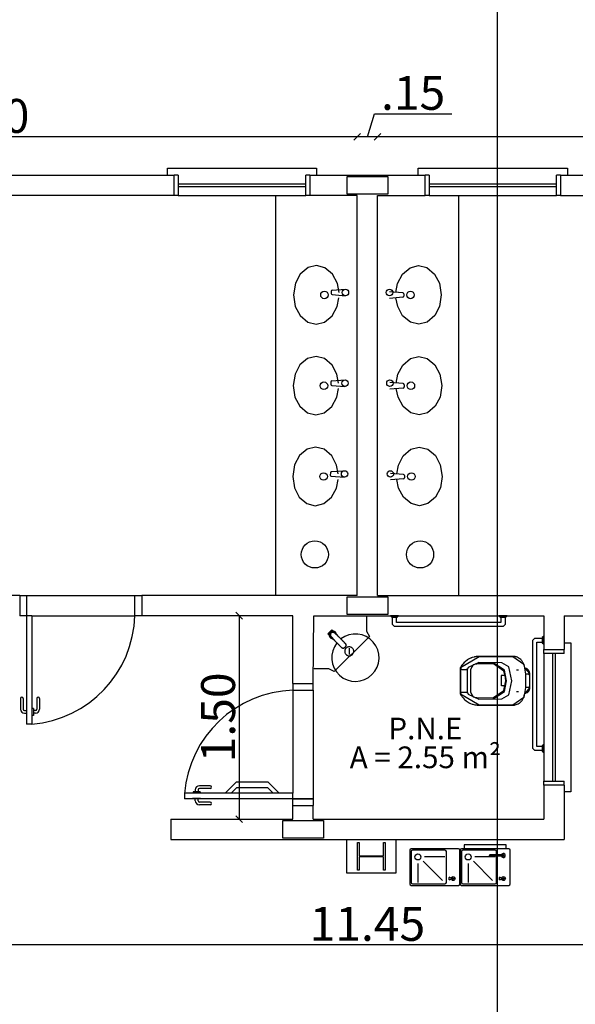
# Model space of a CAD drawing. Units: millimetres. Extents: x 2341 to 2617, y 1228 to 1411.
# Drawn here: x 2411 to 2415, y 1323 to 1330 of the extents above; entities that cross this region are included whole.
import ezdxf

# ---------------------------------------------------------------- set-up
doc = ezdxf.new("R2010")
doc.units = ezdxf.units.MM
doc.linetypes.add('HIDDEN', pattern=[9.525, 6.35, -3.175])
doc.layers.add('Arquitetura', color=252, linetype='Continuous', lineweight=5)
for name, color, linetype in [('cam_CORTE', 3, 'Continuous'), ('cam_COTA', 6, 'Continuous'), ('cam_EXTRAFINO', 251, 'Continuous'), ('cam_LAYOUT', 251, 'Continuous'), ('cam_PENA_1', 1, 'Continuous'), ('cam_PENA_3', 3, 'Continuous'), ('cam_PENA_6', 6, 'Continuous'), ('cam_PROJEÇÃO', 9, 'HIDDEN'), ('cam_TEXTO_01', 6, 'Continuous')]:
    doc.layers.add(name, color=color, linetype=linetype)
doc.styles.add('ARIAL', font='arial.ttf')
doc.styles.add('Romans-00', font='romans.shx')
doc.dimstyles.new('COTA 1 150', dxfattribs={"dimscale": 0, "dimtxt": 0.25, "dimasz": 0.05, "dimexe": 0, "dimexo": 0.1, "dimgap": 0.03, "dimtad": 1, "dimzin": 4, "dimdsep": 46, "dimtxsty": 'Romans-00', "dimblk1": 'OBLIQUE', "dimblk2": 'OBLIQUE', "dimsah": 1, "dimcen": 2.5, "dimse1": 1, "dimse2": 1, "dimadec": 0, "dimazin": 0, "dimtfac": 1, "dimtmove": 0, "dimatfit": 3, "dimldrblk": 'OBLIQUE', "dimfxl": 0.1, "dimtolj": 1, "dimtzin": 0, "dimarcsym": 0})

# ---------------------------------------------------------------- blocks, each defined once
blk = doc.blocks.new('_OBLIQUE')
at = {"color": 0, "linetype": 'ByBlock'}
blk.add_line((-0.5, -0.5), (0.5, 0.5), dxfattribs=at)
blk = doc.blocks.new('*D75')
at = {"layer": 'cam_COTA', "color": 0, "lineweight": -2, "transparency": 16777216}
blk.add_line((2418.75, 1329.1902), (2413.25, 1329.1902), dxfattribs=at)
at = {"layer": 'Defpoints', "color": 0, "transparency": 16777216}
for p in [(2413.25, 1329.1902), (2413.25, 1328.7585), (2418.75, 1328.7585)]:
    blk.add_point(p, dxfattribs=at)
at = {"layer": 'cam_COTA', "color": 0, "lineweight": -2, "transparency": 16777216, "xscale": 0.05, "yscale": 0.05, "zscale": 0.05, "rotation": 180}
blk.add_blockref('_OBLIQUE', (2413.25, 1329.1902), dxfattribs=at)
at = {"layer": 'cam_COTA', "color": 0, "lineweight": -2, "transparency": 16777216, "xscale": 0.05, "yscale": 0.05, "zscale": 0.05}
blk.add_blockref('_OBLIQUE', (2418.75, 1329.1902), dxfattribs=at)
at = {"layer": 'cam_COTA', "color": 0, "transparency": 16777216, "insert": (2416, 1329.3452), "char_height": 0.25, "attachment_point": 5, "style": 'Romans-00'}
blk.add_mtext('\\A1;5.50', dxfattribs=at)
blk = doc.blocks.new('*D76')
at = {"layer": 'cam_COTA', "color": 0, "lineweight": -2, "transparency": 16777216}
for p, q in [((2413.175, 1329.1902), (2413.226, 1329.3602)), ((2413.226, 1329.3602), (2413.7979, 1329.3602)), ((2413.25, 1329.1902), (2413.1, 1329.1902))]:
    blk.add_line(p, q, dxfattribs=at)
at = {"layer": 'Defpoints', "color": 0, "transparency": 16777216}
for p in [(2413.1, 1329.1902), (2413.1, 1328.7585), (2413.25, 1328.7585)]:
    blk.add_point(p, dxfattribs=at)
at = {"layer": 'cam_COTA', "color": 0, "lineweight": -2, "transparency": 16777216, "xscale": 0.05, "yscale": 0.05, "zscale": 0.05, "rotation": 180}
blk.add_blockref('_OBLIQUE', (2413.1, 1329.1902), dxfattribs=at)
at = {"layer": 'cam_COTA', "color": 0, "lineweight": -2, "transparency": 16777216, "xscale": 0.05, "yscale": 0.05, "zscale": 0.05}
blk.add_blockref('_OBLIQUE', (2413.25, 1329.1902), dxfattribs=at)
at = {"layer": 'cam_COTA', "color": 0, "transparency": 16777216, "insert": (2413.5119, 1329.5152), "char_height": 0.25, "attachment_point": 5, "style": 'Romans-00'}
blk.add_mtext('\\A1;.15', dxfattribs=at)
blk = doc.blocks.new('*D77')
at = {"layer": 'cam_COTA', "color": 0, "lineweight": -2, "transparency": 16777216}
blk.add_line((2413.1, 1329.1902), (2407.6005, 1329.1902), dxfattribs=at)
at = {"layer": 'Defpoints', "color": 0, "transparency": 16777216}
for p in [(2407.6005, 1329.1902), (2407.6005, 1328.7585), (2413.1, 1328.7585)]:
    blk.add_point(p, dxfattribs=at)
at = {"layer": 'cam_COTA', "color": 0, "lineweight": -2, "transparency": 16777216, "xscale": 0.05, "yscale": 0.05, "zscale": 0.05, "rotation": 180}
blk.add_blockref('_OBLIQUE', (2407.6005, 1329.1902), dxfattribs=at)
at = {"layer": 'cam_COTA', "color": 0, "lineweight": -2, "transparency": 16777216, "xscale": 0.05, "yscale": 0.05, "zscale": 0.05}
blk.add_blockref('_OBLIQUE', (2413.1, 1329.1902), dxfattribs=at)
at = {"layer": 'cam_COTA', "color": 0, "transparency": 16777216, "insert": (2410.3502, 1329.3452), "char_height": 0.25, "attachment_point": 5, "style": 'Romans-00'}
blk.add_mtext('\\A1;5.50', dxfattribs=at)
blk = doc.blocks.new('*D80')
at = {"layer": 'cam_COTA', "color": 0, "lineweight": -2, "transparency": 16777216}
blk.add_line((2412.2284, 1325.6585), (2412.2284, 1324.1585), dxfattribs=at)
at = {"layer": 'Defpoints', "color": 0, "transparency": 16777216}
for p in [(2412.625, 1325.6585), (2412.2284, 1324.1585), (2412.625, 1324.1585)]:
    blk.add_point(p, dxfattribs=at)
at = {"layer": 'cam_COTA', "color": 0, "lineweight": -2, "transparency": 16777216, "xscale": 0.05, "yscale": 0.05, "zscale": 0.05}
for p, rotation in [((2412.2284, 1325.6585), 90), ((2412.2284, 1324.1585), 270)]:
    blk.add_blockref('_OBLIQUE', p, dxfattribs=dict(at, rotation=rotation))
at = {"layer": 'cam_COTA', "color": 0, "transparency": 16777216, "insert": (2412.0734, 1324.9085), "char_height": 0.25, "attachment_point": 5, "rotation": 90, "style": 'Romans-00'}
blk.add_mtext('\\A1;1.50', dxfattribs=at)
blk = doc.blocks.new('*D81')
at = {"layer": 'cam_COTA', "color": 0, "lineweight": -2, "transparency": 16777216}
blk.add_line((2418.8996, 1323.2278), (2407.4501, 1323.233), dxfattribs=at)
at = {"layer": 'Defpoints', "color": 0, "transparency": 16777216}
for p in [(2407.4505, 1324.0138), (2418.9, 1324.0085), (2407.4501, 1323.233)]:
    blk.add_point(p, dxfattribs=at)
at = {"layer": 'cam_COTA', "color": 0, "lineweight": -2, "transparency": 16777216, "xscale": 0.05, "yscale": 0.05, "zscale": 0.05}
for p, rotation in [((2407.4501, 1323.233), 179.9738450656287), ((2418.8996, 1323.2278), 359.9738450656287)]:
    blk.add_blockref('_OBLIQUE', p, dxfattribs=dict(at, rotation=rotation))
at = {"layer": 'cam_COTA', "color": 0, "transparency": 16777216, "insert": (2413.1749, 1323.3854), "char_height": 0.25, "attachment_point": 5, "rotation": 359.97385, "style": 'Romans-00'}
blk.add_mtext('\\A1;11.45', dxfattribs=at)

msp = doc.modelspace()

# ---------------------------------------------------------------- linework, layer by layer
at = {"layer": 'Arquitetura'}
msp.add_lwpolyline([(2412.7785, 1325.655), (2412.7815, 1325.6585)], dxfattribs=at)
at = {"layer": 'cam_CORTE'}
msp.add_line((2414.1337, 1287.2891), (2414.1337, 1344.8305), dxfattribs=at)
at = {"layer": 'cam_EXTRAFINO'}
for p, q in [((2410.66, 1325.8085), (2411.46, 1325.8085)), ((2410.7, 1325.6585), (2411.46, 1325.6585)), ((2412.625, 1325.1085), (2412.625, 1324.3485)), ((2412.775, 1325.1085), (2412.775, 1324.3085))]:
    msp.add_line(p, q, dxfattribs=at)
at = {"layer": 'cam_LAYOUT'}
for p, q in [((2412.5, 1325.8085), (2412.5, 1328.7585)), ((2413.85, 1325.8085), (2413.85, 1328.7585)), ((2412.9075, 1328.052), (2412.9075, 1328.035)), ((2412.9145, 1328.027), (2413.0125, 1328.019)), ((2412.915, 1328.06), (2413.0125, 1328.067)), ((2413.4355, 1328.04), (2413.338, 1328.047)), ((2413.443, 1328.032), (2413.443, 1328.015)), ((2413.4355, 1328.007), (2413.338, 1327.999)), ((2412.9045, 1327.3825), (2412.904, 1327.3655)), ((2412.912, 1327.3905), (2413.0095, 1327.3975)), ((2413.4385, 1327.3705), (2413.341, 1327.3775)), ((2412.9115, 1327.3575), (2413.009, 1327.3495)), ((2413.439, 1327.3375), (2413.341, 1327.3295)), ((2413.446, 1327.3625), (2413.446, 1327.3455)), ((2412.9015, 1326.713), (2412.901, 1326.696)), ((2412.9085, 1326.721), (2413.0065, 1326.728)), ((2412.9085, 1326.688), (2413.006, 1326.68)), ((2413.4415, 1326.701), (2413.344, 1326.708)), ((2413.442, 1326.668), (2413.344, 1326.66)), ((2413.449, 1326.693), (2413.449, 1326.676)), ((2412.9415, 1325.5245), (2412.945, 1325.521)), ((2413.0045, 1325.461), (2413.01, 1325.4555)), ((2413.8605, 1325.084), (2413.8605, 1325.2725)), ((2413.8705, 1325.2625), (2413.906, 1325.2625)), ((2414.198, 1323.969), (2413.888, 1323.969)), ((2413.888, 1323.969), (2413.888, 1323.9395)), ((2414.198, 1323.9395), (2414.198, 1323.969)), ((2413.487, 1323.9295), (2413.487, 1323.6795)), ((2413.847, 1323.9395), (2413.497, 1323.9395)), ((2413.497, 1323.9195), (2413.497, 1323.6895)), ((2413.747, 1323.9295), (2413.507, 1323.9295)), ((2413.747, 1323.8795), (2413.597, 1323.8795)), ((2413.757, 1323.6895), (2413.757, 1323.9195)), ((2413.857, 1323.6795), (2413.857, 1323.9295)), ((2413.858, 1323.9295), (2413.858, 1323.6795)), ((2414.218, 1323.9395), (2413.868, 1323.9395)), ((2413.868, 1323.9195), (2413.868, 1323.6895)), ((2414.118, 1323.9295), (2413.878, 1323.9295)), ((2414.118, 1323.8795), (2413.968, 1323.8795)), ((2414.178, 1323.8945), (2414.078, 1323.8945)), ((2414.178, 1323.8845), (2414.078, 1323.8845)), ((2414.128, 1323.8945), (2414.128, 1323.9195)), ((2414.128, 1323.6895), (2414.128, 1323.8845)), ((2414.228, 1323.6795), (2414.228, 1323.9295)), ((2413.547, 1323.8295), (2413.547, 1323.6895)), ((2413.7275, 1323.706), (2413.586, 1323.8475)), ((2413.918, 1323.8295), (2413.918, 1323.6895)), ((2414.0985, 1323.706), (2413.957, 1323.8475)), ((2413.497, 1323.6695), (2413.847, 1323.6695)), ((2413.507, 1323.6795), (2413.747, 1323.6795)), ((2413.777, 1323.7105), (2413.777, 1323.728)), ((2413.7935, 1323.7235), (2413.7785, 1323.729)), ((2413.7785, 1323.7095), (2413.7935, 1323.715)), ((2413.868, 1323.6695), (2414.218, 1323.6695)), ((2413.878, 1323.6795), (2414.118, 1323.6795)), ((2414.148, 1323.7105), (2414.148, 1323.728)), ((2414.1645, 1323.7235), (2414.1495, 1323.729)), ((2414.1495, 1323.7095), (2414.1645, 1323.715))]:
    msp.add_line(p, q, dxfattribs=at)
for points in [[(2412.9655, 1328.0435), (2412.9535, 1328.109), (2412.918, 1328.177), (2412.8615, 1328.225), (2412.7995, 1328.241), (2412.7375, 1328.226), (2412.68, 1328.1785), (2412.644, 1328.1105), (2412.63, 1328.026), (2412.643, 1327.9405), (2412.6785, 1327.8725), (2412.735, 1327.8245), (2412.797, 1327.8085), (2412.859, 1327.824), (2412.916, 1327.8715), (2412.9525, 1327.939), (2412.965, 1328.003)], [(2413.385, 1328.0435), (2413.397, 1328.109), (2413.4325, 1328.177), (2413.489, 1328.225), (2413.551, 1328.241), (2413.613, 1328.226), (2413.67, 1328.1785), (2413.7065, 1328.1105), (2413.72, 1328.026), (2413.7075, 1327.9405), (2413.672, 1327.8725), (2413.6155, 1327.8245), (2413.5535, 1327.8085), (2413.4915, 1327.824), (2413.4345, 1327.8715), (2413.398, 1327.939), (2413.385, 1328.003)], [(2412.9625, 1327.374), (2412.95, 1327.4395), (2412.9145, 1327.5075), (2412.858, 1327.5555), (2412.7965, 1327.5715), (2412.734, 1327.5565), (2412.677, 1327.509), (2412.641, 1327.441), (2412.627, 1327.3565), (2412.64, 1327.271), (2412.6755, 1327.203), (2412.732, 1327.155), (2412.794, 1327.139), (2412.856, 1327.1545), (2412.913, 1327.202), (2412.949, 1327.2695), (2412.962, 1327.3335)], [(2413.388, 1327.374), (2413.4, 1327.4395), (2413.4355, 1327.5075), (2413.492, 1327.5555), (2413.554, 1327.5715), (2413.616, 1327.5565), (2413.673, 1327.509), (2413.7095, 1327.441), (2413.7235, 1327.3565), (2413.7105, 1327.271), (2413.675, 1327.203), (2413.6185, 1327.155), (2413.5565, 1327.139), (2413.4945, 1327.1545), (2413.4375, 1327.202), (2413.401, 1327.2695), (2413.388, 1327.3335)], [(2412.9595, 1326.7045), (2412.947, 1326.77), (2412.9115, 1326.838), (2412.855, 1326.886), (2412.793, 1326.902), (2412.731, 1326.887), (2412.674, 1326.8395), (2412.638, 1326.7715), (2412.624, 1326.6865), (2412.637, 1326.6015), (2412.6725, 1326.5335), (2412.729, 1326.4855), (2412.7905, 1326.4695), (2412.853, 1326.485), (2412.91, 1326.532), (2412.946, 1326.6), (2412.959, 1326.664)], [(2413.391, 1326.7045), (2413.4035, 1326.77), (2413.4385, 1326.838), (2413.495, 1326.886), (2413.557, 1326.902), (2413.6195, 1326.887), (2413.6765, 1326.8395), (2413.7125, 1326.7715), (2413.7265, 1326.6865), (2413.7135, 1326.6015), (2413.678, 1326.5335), (2413.6215, 1326.4855), (2413.5595, 1326.4695), (2413.4975, 1326.485), (2413.4405, 1326.532), (2413.404, 1326.6), (2413.3915, 1326.664)], [(2413.169, 1325.6565), (2413.169, 1325.5435), (2413.19, 1325.505), (2412.9285, 1325.2465), (2412.8895, 1325.2675), (2412.7815, 1325.2675), (2412.7785, 1325.2705)], [(2413.166, 1325.6585), (2413.167, 1325.658), (2413.1675, 1325.658), (2413.1685, 1325.6575), (2413.169, 1325.6565)], [(2413.345, 1325.6585), (2413.355, 1325.6485), (2413.395, 1325.6485), (2413.405, 1325.6585), (2413.345, 1325.6585)], [(2414.19, 1325.6485), (2414.19, 1325.5935), (2414.175, 1325.5785), (2413.375, 1325.5785), (2413.36, 1325.5935), (2413.36, 1325.6485)], [(2414.16, 1325.6485), (2414.16, 1325.6085), (2413.39, 1325.6085), (2413.39, 1325.6485)], [(2414.145, 1325.6585), (2414.155, 1325.6485), (2414.195, 1325.6485), (2414.205, 1325.6585), (2414.145, 1325.6585)], [(2412.883, 1325.5245), (2412.9125, 1325.554)], [(2412.9025, 1325.5435), (2412.903, 1325.5435), (2412.903, 1325.544), (2412.9065, 1325.5475), (2412.9065, 1325.548)], [(2412.908, 1325.5495), (2412.9075, 1325.5485), (2412.9065, 1325.548), (2412.906, 1325.547), (2412.905, 1325.5465), (2412.9045, 1325.5455)], [(2412.909, 1325.55), (2412.9085, 1325.55)], [(2412.9105, 1325.552), (2412.909, 1325.55)], [(2412.9535, 1325.5125), (2412.909, 1325.55)], [(2412.913, 1325.554), (2412.912, 1325.5535)], [(2412.913, 1325.554), (2412.9125, 1325.554)], [(2412.9565, 1325.5105), (2412.913, 1325.554)], [(2412.883, 1325.5245), (2412.887, 1325.5285)], [(2412.883, 1325.524), (2412.8835, 1325.525)], [(2412.883, 1325.524), (2412.883, 1325.5245)], [(2412.883, 1325.524), (2412.9265, 1325.4805)], [(2412.885, 1325.5265), (2412.886, 1325.527), (2412.887, 1325.528)], [(2412.887, 1325.5285), (2412.887, 1325.528)], [(2412.887, 1325.528), (2412.9245, 1325.4835)], [(2412.8905, 1325.5315), (2412.889, 1325.5305), (2412.8885, 1325.5295), (2412.8875, 1325.529)], [(2412.889, 1325.53), (2412.893, 1325.534), (2412.8935, 1325.534), (2412.8935, 1325.5345), (2412.8945, 1325.5355)], [(2412.9465, 1325.5195), (2412.9465, 1325.521), (2412.946, 1325.5215), (2412.9455, 1325.5245), (2412.9455, 1325.525), (2412.9445, 1325.5275), (2412.9445, 1325.528), (2412.943, 1325.531), (2412.9425, 1325.531), (2412.941, 1325.534), (2412.936, 1325.539), (2412.933, 1325.5405), (2412.9325, 1325.541), (2412.93, 1325.5425), (2412.9295, 1325.5425), (2412.9265, 1325.5435), (2412.926, 1325.5435), (2412.923, 1325.544), (2412.9225, 1325.544), (2412.9195, 1325.5445), (2412.919, 1325.5445), (2412.916, 1325.544), (2412.9155, 1325.544), (2412.9125, 1325.5435), (2412.912, 1325.5435), (2412.9095, 1325.5425), (2412.909, 1325.542), (2412.903, 1325.539), (2412.903, 1325.5385), (2412.9005, 1325.5365), (2412.8985, 1325.534), (2412.898, 1325.534), (2412.8965, 1325.531), (2412.896, 1325.531), (2412.895, 1325.528), (2412.8945, 1325.5275), (2412.8935, 1325.525), (2412.8935, 1325.5245), (2412.893, 1325.5215), (2412.893, 1325.521), (2412.8925, 1325.518), (2412.8925, 1325.5175), (2412.893, 1325.5145), (2412.893, 1325.514), (2412.8935, 1325.511), (2412.8935, 1325.5105), (2412.8945, 1325.5075), (2412.8945, 1325.507), (2412.896, 1325.5045), (2412.896, 1325.504), (2412.898, 1325.501), (2412.903, 1325.496), (2412.906, 1325.4945), (2412.906, 1325.494), (2412.909, 1325.4925), (2412.9095, 1325.4925), (2412.912, 1325.4915), (2412.9125, 1325.4915), (2412.9155, 1325.491), (2412.916, 1325.4905), (2412.9175, 1325.4905)], [(2412.9015, 1325.5425), (2412.9, 1325.5415), (2412.896, 1325.5375), (2412.895, 1325.536), (2412.893, 1325.534)], [(2412.896, 1325.5365), (2412.8965, 1325.537), (2412.8975, 1325.5385), (2412.8995, 1325.5405), (2412.9045, 1325.5455)], [(2412.8995, 1325.5235), (2412.899, 1325.5225), (2412.8985, 1325.5195)], [(2412.8985, 1325.519), (2412.8985, 1325.517), (2412.899, 1325.515)], [(2412.9005, 1325.5095), (2412.9, 1325.51), (2412.9, 1325.511), (2412.8995, 1325.512), (2412.8995, 1325.513), (2412.899, 1325.5135), (2412.899, 1325.5205), (2412.8995, 1325.521), (2412.8995, 1325.522), (2412.9, 1325.523), (2412.9, 1325.524), (2412.9005, 1325.5245), (2412.9005, 1325.525), (2412.902, 1325.528), (2412.903, 1325.5295), (2412.904, 1325.5305), (2412.905, 1325.532), (2412.9065, 1325.533), (2412.9075, 1325.534), (2412.909, 1325.535), (2412.912, 1325.5365), (2412.9125, 1325.5365), (2412.913, 1325.537), (2412.914, 1325.537), (2412.915, 1325.5375), (2412.916, 1325.5375), (2412.9165, 1325.538)], [(2412.899, 1325.517), (2412.8995, 1325.513), (2412.9005, 1325.5095)], [(2412.899, 1325.517), (2412.8995, 1325.5135)], [(2412.9, 1325.5105), (2412.8995, 1325.5115), (2412.899, 1325.514)], [(2412.8995, 1325.513), (2412.9, 1325.51)], [(2412.905, 1325.532), (2412.9, 1325.51)], [(2412.9015, 1325.528), (2412.9015, 1325.5275), (2412.9, 1325.525), (2412.9, 1325.5245)], [(2412.9, 1325.51), (2412.902, 1325.506), (2412.904, 1325.504)], [(2412.9005, 1325.5095), (2412.9005, 1325.509)], [(2412.9005, 1325.509), (2412.902, 1325.5065)], [(2412.902, 1325.5065), (2412.9015, 1325.5065), (2412.9005, 1325.509)], [(2412.907, 1325.534), (2412.903, 1325.53), (2412.902, 1325.5285)], [(2412.902, 1325.5065), (2412.902, 1325.506), (2412.9025, 1325.5055)], [(2412.902, 1325.506), (2412.904, 1325.5035)], [(2412.902, 1325.5055), (2412.905, 1325.5025)], [(2412.9025, 1325.5055), (2412.9035, 1325.504)], [(2412.903, 1325.5045), (2412.9025, 1325.5055)], [(2412.904, 1325.5035), (2412.9045, 1325.5035)], [(2412.904, 1325.503), (2412.9045, 1325.503)], [(2412.9045, 1325.5035), (2412.9045, 1325.5025), (2412.905, 1325.5025)], [(2412.9225, 1325.538), (2412.905, 1325.532)], [(2412.9065, 1325.5015), (2412.905, 1325.5025)], [(2412.9055, 1325.502), (2412.905, 1325.5025)], [(2412.9055, 1325.502), (2412.9065, 1325.501)], [(2412.9085, 1325.535), (2412.907, 1325.534)], [(2412.916, 1325.4915), (2412.9145, 1325.4935), (2412.9125, 1325.495), (2412.911, 1325.4965), (2412.91, 1325.498), (2412.909, 1325.4985), (2412.9085, 1325.499), (2412.908, 1325.4995), (2412.907, 1325.5005)], [(2412.909, 1325.499), (2412.908, 1325.5), (2412.907, 1325.5005)], [(2412.9125, 1325.537), (2412.912, 1325.537), (2412.9095, 1325.5355), (2412.909, 1325.5355)], [(2412.91, 1325.498), (2412.911, 1325.497)], [(2412.922, 1325.486), (2412.9205, 1325.488), (2412.919, 1325.4895), (2412.918, 1325.49), (2412.9175, 1325.491), (2412.9155, 1325.4925), (2412.914, 1325.494), (2412.9125, 1325.4955)], [(2412.9235, 1325.538), (2412.9145, 1325.538), (2412.9135, 1325.5375)], [(2412.914, 1325.4935), (2412.917, 1325.491), (2412.931, 1325.477), (2412.9325, 1325.4755), (2412.934, 1325.4735), (2412.9355, 1325.472), (2412.9375, 1325.4705), (2412.9475, 1325.4605)], [(2412.922, 1325.538), (2412.92, 1325.5385), (2412.918, 1325.5385)], [(2412.92, 1325.538), (2412.9235, 1325.5375)], [(2412.92, 1325.538), (2412.924, 1325.5375), (2412.9275, 1325.5365)], [(2412.9265, 1325.537), (2412.9225, 1325.538)], [(2412.923, 1325.538), (2412.9255, 1325.5375), (2412.9265, 1325.537)], [(2412.9235, 1325.538), (2412.924, 1325.5375), (2412.925, 1325.5375), (2412.926, 1325.537), (2412.927, 1325.537), (2412.9275, 1325.5365)], [(2412.924, 1325.5375), (2412.9265, 1325.537)], [(2412.93, 1325.4785), (2412.925, 1325.483)], [(2412.9265, 1325.481), (2412.927, 1325.481)], [(2412.927, 1325.481), (2412.9265, 1325.4805)], [(2412.9265, 1325.4805), (2412.9265, 1325.481)], [(2412.931, 1325.535), (2412.927, 1325.537)], [(2412.9275, 1325.5365), (2412.928, 1325.5365)], [(2412.928, 1325.5365), (2412.9305, 1325.5355), (2412.9305, 1325.535)], [(2412.931, 1325.535), (2412.933, 1325.533)], [(2412.931, 1325.535), (2412.9335, 1325.533)], [(2412.931, 1325.535), (2412.9315, 1325.5345)], [(2412.9315, 1325.5345), (2412.933, 1325.5335)], [(2412.9315, 1325.5345), (2412.9335, 1325.533)], [(2412.9315, 1325.5345), (2412.9325, 1325.534), (2412.9345, 1325.532)], [(2412.9315, 1325.477), (2412.9335, 1325.475)], [(2412.933, 1325.533), (2412.9335, 1325.533)], [(2412.9335, 1325.5325), (2412.9345, 1325.5325)], [(2412.934, 1325.5325), (2412.934, 1325.532), (2412.9345, 1325.532)], [(2412.9345, 1325.5325), (2412.9345, 1325.5315), (2412.935, 1325.5315)], [(2412.9355, 1325.5305), (2412.935, 1325.5315), (2412.9345, 1325.532)], [(2412.9355, 1325.531), (2412.935, 1325.5315)], [(2412.9355, 1325.531), (2412.936, 1325.5305), (2412.936, 1325.53)], [(2412.9365, 1325.53), (2412.937, 1325.529), (2412.938, 1325.528)], [(2412.9435, 1325.5225), (2412.942, 1325.5245), (2412.9405, 1325.526), (2412.939, 1325.527), (2412.9385, 1325.5275), (2412.938, 1325.5285), (2412.9375, 1325.529), (2412.937, 1325.5295), (2412.9365, 1325.53)], [(2412.939, 1325.527), (2412.94, 1325.526)], [(2412.9765, 1325.4895), (2412.968, 1325.498), (2412.9665, 1325.4995), (2412.963, 1325.503), (2412.9615, 1325.5045), (2412.9485, 1325.5175), (2412.946, 1325.52), (2412.9435, 1325.523)], [(2412.9445, 1325.5215), (2412.946, 1325.5195), (2412.947, 1325.519), (2412.9475, 1325.518), (2412.948, 1325.5175), (2412.949, 1325.5165), (2412.951, 1325.515)], [(2412.9525, 1325.5135), (2412.9555, 1325.5105), (2412.9585, 1325.507)], [(2412.956, 1325.51), (2412.9565, 1325.5105), (2412.956, 1325.5105)], [(2412.956, 1325.51), (2412.956, 1325.5105)], [(2412.96, 1325.5055), (2412.962, 1325.5035)], [(2412.966, 1325.4995), (2412.968, 1325.4975)], [(2412.9835, 1325.482), (2412.9815, 1325.484), (2412.98, 1325.486), (2412.976, 1325.49)], [(2412.98, 1325.486), (2412.983, 1325.483), (2412.986, 1325.4795), (2412.989, 1325.4765), (2412.992, 1325.4735), (2412.9935, 1325.4725), (2412.995, 1325.471), (2412.9965, 1325.4695), (2412.998, 1325.468), (2412.999, 1325.4665), (2413.0005, 1325.4655), (2413.0015, 1325.464)], [(2412.9855, 1325.48), (2412.9875, 1325.4785)], [(2414.465, 1324.6635), (2414.41, 1324.6635), (2414.395, 1324.6785), (2414.395, 1325.4785), (2414.41, 1325.4935), (2414.465, 1325.4935)], [(2414.475, 1325.5085), (2414.465, 1325.4985), (2414.465, 1325.4585), (2414.475, 1325.4485), (2414.475, 1325.5085)], [(2412.9375, 1325.471), (2412.939, 1325.469)], [(2412.955, 1325.4535), (2412.953, 1325.4555), (2412.951, 1325.457), (2412.947, 1325.461)], [(2412.9675, 1325.441), (2412.962, 1325.4465), (2412.9605, 1325.4475), (2412.957, 1325.451), (2412.951, 1325.457)], [(2412.957, 1325.4515), (2412.9585, 1325.4495)], [(2412.973, 1325.435), (2412.9715, 1325.4365), (2412.9705, 1325.438), (2412.969, 1325.439), (2412.9675, 1325.4405), (2412.966, 1325.442), (2412.9645, 1325.4435), (2412.9635, 1325.445)], [(2412.984, 1325.4245), (2412.9745, 1325.434), (2412.973, 1325.435), (2412.9715, 1325.437), (2412.969, 1325.439), (2412.9675, 1325.441)], [(2412.977, 1325.4315), (2412.9755, 1325.4325), (2412.9745, 1325.434)], [(2412.987, 1325.4215), (2412.984, 1325.4245)], [(2412.9875, 1325.4215), (2412.986, 1325.4225), (2412.9845, 1325.424)], [(2412.987, 1325.4215), (2412.9875, 1325.4215), (2412.99, 1325.4205)], [(2412.991, 1325.4745), (2412.9935, 1325.472), (2412.996, 1325.4695), (2412.998, 1325.468), (2413, 1325.4655), (2413.003, 1325.4625), (2413.0045, 1325.461)], [(2412.991, 1325.42), (2412.992, 1325.42), (2412.9945, 1325.4195)], [(2412.9945, 1325.4195), (2412.997, 1325.4195)], [(2412.997, 1325.4195), (2412.998, 1325.42)], [(2412.998, 1325.42), (2413, 1325.42), (2413.0015, 1325.4205)], [(2413.0125, 1325.428), (2413.011, 1325.426), (2413.009, 1325.4245), (2413.0075, 1325.4235), (2413.007, 1325.423), (2413.002, 1325.4205)], [(2413.003, 1325.4625), (2413.0045, 1325.4615), (2413.0055, 1325.46)], [(2413.004, 1325.4215), (2413.0045, 1325.4215), (2413.005, 1325.422)], [(2413.0065, 1325.459), (2413.008, 1325.4575)], [(2413.0405, 1325.429), (2413.0355, 1325.4285), (2413.0305, 1325.4275), (2413.0255, 1325.4255), (2413.0235, 1325.424), (2413.021, 1325.4225), (2413.0175, 1325.4195), (2413.014, 1325.4155), (2413.011, 1325.411), (2413.01, 1325.4085), (2413.009, 1325.406), (2413.008, 1325.401), (2413.0075, 1325.396), (2413.008, 1325.3905), (2413.009, 1325.3855), (2413.011, 1325.381), (2413.014, 1325.3765), (2413.0155, 1325.3745), (2413.0175, 1325.3725), (2413.019, 1325.3705), (2413.0215, 1325.369), (2413.0235, 1325.3675), (2413.026, 1325.3665), (2413.028, 1325.365), (2413.033, 1325.3635), (2413.0385, 1325.363), (2413.0435, 1325.363), (2413.0485, 1325.3635), (2413.056, 1325.3665), (2413.0585, 1325.368), (2413.0625, 1325.371), (2413.064, 1325.3725), (2413.0675, 1325.3765), (2413.07, 1325.381), (2413.072, 1325.3855), (2413.0735, 1325.3905), (2413.0735, 1325.393), (2413.074, 1325.396), (2413.0735, 1325.3985), (2413.0735, 1325.401), (2413.073, 1325.4035), (2413.072, 1325.406), (2413.0715, 1325.4085), (2413.07, 1325.411), (2413.0675, 1325.4155), (2413.064, 1325.4195), (2413.06, 1325.4225), (2413.0555, 1325.4255), (2413.0535, 1325.4265), (2413.051, 1325.4275), (2413.046, 1325.4285), (2413.0405, 1325.429)], [(2413.009, 1325.4565), (2413.0115, 1325.454)], [(2413.0115, 1325.454), (2413.0125, 1325.453), (2413.0155, 1325.45)], [(2413.0125, 1325.428), (2413.0135, 1325.4295), (2413.014, 1325.43), (2413.0165, 1325.435)], [(2413.0155, 1325.4495), (2413.0145, 1325.451), (2413.013, 1325.4525)], [(2413.0155, 1325.433), (2413.0155, 1325.4325), (2413.015, 1325.432), (2413.0155, 1325.433)], [(2413.0165, 1325.447), (2413.0155, 1325.4495), (2413.0155, 1325.45)], [(2413.0165, 1325.4355), (2413.017, 1325.437), (2413.017, 1325.44)], [(2413.0175, 1325.4425), (2413.017, 1325.445), (2413.017, 1325.446)], [(2413.0175, 1325.4415), (2413.017, 1325.44)], [(2413.0175, 1325.4425), (2413.0175, 1325.4415)], [(2413.0405, 1325.419), (2413.0405, 1325.3725)], [(2414.465, 1324.6935), (2414.425, 1324.6935), (2414.425, 1325.4635), (2414.465, 1325.4635)], [(2413.8605, 1325.2735), (2413.8605, 1325.084), (2413.862, 1325.0785), (2413.865, 1325.0735), (2413.867, 1325.0695), (2413.871, 1325.0645), (2413.8735, 1325.0605), (2413.881, 1325.0515), (2413.8885, 1325.0435), (2413.8945, 1325.0385), (2413.904, 1325.0305), (2413.917, 1325.0215), (2413.9245, 1325.017), (2413.929, 1325.0145), (2413.9315, 1325.0135), (2413.9345, 1325.012), (2413.9465, 1325.007), (2413.9535, 1325.005), (2413.959, 1325.0035), (2413.967, 1325.0015), (2413.9745, 1325.0005), (2413.977, 1325), (2413.9845, 1324.999), (2413.9955, 1324.9985), (2414.2475, 1324.9985), (2414.2595, 1324.9995), (2414.265, 1325.0005), (2414.2725, 1325.0025), (2414.2795, 1325.005), (2414.286, 1325.008), (2414.2885, 1325.009), (2414.2915, 1325.011), (2414.2945, 1325.0125), (2414.297, 1325.014), (2414.301, 1325.0175), (2414.304, 1325.02), (2414.3105, 1325.027), (2414.3165, 1325.0335), (2414.319, 1325.038), (2414.3245, 1325.0475), (2414.3285, 1325.0575), (2414.3315, 1325.067), (2414.3345, 1325.079), (2414.3365, 1325.0855), (2414.3375, 1325.0855), (2414.3385, 1325.086), (2414.3435, 1325.0875), (2414.347, 1325.0885), (2414.355, 1325.0925), (2414.358, 1325.0945), (2414.3585, 1325.0955), (2414.362, 1325.0985), (2414.363, 1325.0995), (2414.3635, 1325.1005), (2414.365, 1325.102), (2414.365, 1325.1025), (2414.3665, 1325.104), (2414.3675, 1325.106), (2414.3675, 1325.107), (2414.3685, 1325.1085), (2414.3695, 1325.1105), (2414.3705, 1325.1135), (2414.371, 1325.1165), (2414.372, 1325.1195), (2414.3725, 1325.1245), (2414.3725, 1325.2325), (2414.372, 1325.234), (2414.372, 1325.237), (2414.3715, 1325.238), (2414.3715, 1325.24), (2414.371, 1325.2425), (2414.37, 1325.2445), (2414.369, 1325.2475), (2414.3685, 1325.248), (2414.3675, 1325.2505), (2414.366, 1325.253), (2414.3645, 1325.2545), (2414.364, 1325.2555), (2414.3625, 1325.257), (2414.3625, 1325.2575), (2414.362, 1325.258), (2414.3585, 1325.2615), (2414.358, 1325.2615), (2414.3575, 1325.2625), (2414.3565, 1325.263), (2414.3555, 1325.264), (2414.354, 1325.2645), (2414.353, 1325.2655), (2414.352, 1325.266), (2414.3515, 1325.266), (2414.351, 1325.2665), (2414.35, 1325.267), (2414.3495, 1325.267), (2414.349, 1325.2675), (2414.3485, 1325.268), (2414.347, 1325.268), (2414.345, 1325.269), (2414.3435, 1325.2695), (2414.343, 1325.2695), (2414.3375, 1325.2705), (2414.3365, 1325.2705), (2414.336, 1325.271), (2414.336, 1325.2725), (2414.335, 1325.2765), (2414.334, 1325.282), (2414.3325, 1325.287), (2414.327, 1325.303), (2414.3245, 1325.31), (2414.322, 1325.3145), (2414.3195, 1325.3185), (2414.3165, 1325.323), (2414.3135, 1325.3265), (2414.312, 1325.3285), (2414.3085, 1325.332), (2414.3055, 1325.335), (2414.2995, 1325.3405), (2414.2945, 1325.344), (2414.2795, 1325.3515), (2414.2735, 1325.354), (2414.268, 1325.3555), (2414.264, 1325.3565), (2414.2585, 1325.3575), (2414.257, 1325.3575), (2414.256, 1325.358), (2413.989, 1325.358), (2413.984, 1325.3575), (2413.977, 1325.3565), (2413.974, 1325.356), (2413.9705, 1325.3555), (2413.9655, 1325.3545), (2413.9635, 1325.3545), (2413.9615, 1325.3535), (2413.9495, 1325.3505), (2413.9465, 1325.349), (2413.942, 1325.348), (2413.94, 1325.347), (2413.9385, 1325.346), (2413.9365, 1325.3455), (2413.934, 1325.3445), (2413.931, 1325.343), (2413.9295, 1325.342), (2413.926, 1325.3405), (2413.921, 1325.3375), (2413.912, 1325.3325), (2413.91, 1325.3305), (2413.901, 1325.3235), (2413.895, 1325.319), (2413.8885, 1325.313), (2413.878, 1325.301), (2413.8725, 1325.2935), (2413.8675, 1325.2865), (2413.862, 1325.2775), (2413.8605, 1325.2735)], [(2413.8705, 1325.2625), (2413.8605, 1325.2725), (2413.8615, 1325.2775), (2413.998, 1325.358), (2414.2475, 1325.358), (2414.3285, 1325.301), (2414.342, 1325.228), (2414.342, 1325.1285), (2414.3285, 1325.0555), (2414.2475, 1324.9985), (2413.998, 1324.9985), (2413.8615, 1325.079), (2413.8605, 1325.084), (2413.8705, 1325.094), (2413.906, 1325.094), (2413.911, 1325.09)], [(2414.217, 1325.2815), (2414.1675, 1325.312), (2413.9955, 1325.3125), (2413.917, 1325.2775), (2413.91, 1325.2595), (2413.91, 1325.097), (2413.917, 1325.079), (2413.9955, 1325.044), (2414.1675, 1325.0445), (2414.217, 1325.075), (2414.2395, 1325.1785), (2414.217, 1325.2815)], [(2414.1915, 1325.2165), (2414.182, 1325.2495), (2414.1045, 1325.3025), (2413.995, 1325.3035), (2413.956, 1325.2955), (2413.934, 1325.2615), (2413.934, 1325.095), (2413.956, 1325.061), (2413.995, 1325.053), (2414.1045, 1325.054), (2414.182, 1325.107), (2414.195, 1325.1785), (2414.1915, 1325.2165)], [(2414.1035, 1325.045), (2414.186, 1325.1), (2414.2015, 1325.1785), (2414.186, 1325.2565), (2414.1035, 1325.3115)], [(2414.3375, 1325.0855), (2414.3725, 1325.1255), (2414.3725, 1325.231), (2414.3375, 1325.271)], [(2414.1915, 1325.2165), (2414.1625, 1325.2165)], [(2414.1915, 1325.14), (2414.1635, 1325.14), (2414.1635, 1325.2165)], [(2414.2885, 1325.2565), (2414.2735, 1325.2565)], [(2414.3725, 1325.218), (2414.3635, 1325.227), (2414.3415, 1325.227)], [(2414.3725, 1325.1385), (2414.3635, 1325.1295), (2414.3415, 1325.1295)], [(2414.2735, 1325.1), (2414.2885, 1325.1)], [(2414.475, 1324.7085), (2414.465, 1324.6985), (2414.465, 1324.6585), (2414.475, 1324.6485), (2414.475, 1324.7085)], [(2413.024, 1323.7585), (2413.024, 1324.0085)], [(2413.384, 1324.0085), (2413.384, 1323.7585), (2413.024, 1323.7585)], [(2413.3055, 1323.985), (2413.3055, 1323.782), (2413.2945, 1323.782), (2413.2945, 1323.88), (2413.1135, 1323.88), (2413.1135, 1323.782), (2413.1025, 1323.782), (2413.1025, 1323.985), (2413.1135, 1323.985), (2413.1135, 1323.887), (2413.2945, 1323.887), (2413.2945, 1323.985), (2413.3055, 1323.985)]]:
    msp.add_lwpolyline(points, dxfattribs=at)
for centre, radius in [((2412.858, 1328.0245), 0.0278), ((2413.0125, 1328.043), 0.024), ((2413.338, 1328.043), 0.024), ((2413.4925, 1328.0245), 0.0278), ((2412.8545, 1327.355), 0.0278), ((2413.0095, 1327.3735), 0.024), ((2413.341, 1327.3735), 0.024), ((2413.4955, 1327.355), 0.0278), ((2412.8515, 1326.6855), 0.0278), ((2413.0065, 1326.704), 0.024), ((2413.344, 1326.704), 0.024), ((2413.499, 1326.6855), 0.0278), ((2412.787, 1326.1105), 0.1), ((2413.5635, 1326.1105), 0.1), ((2413.547, 1323.8795), 0.0223), ((2413.918, 1323.8795), 0.0223), ((2413.807, 1323.7195), 0.0142), ((2414.178, 1323.7195), 0.0142), ((2413.807, 1323.7195), 0.00596), ((2414.178, 1323.7195), 0.00596)]:
    msp.add_circle(centre, radius, dxfattribs=at)
for centre, radius, start, end in [((2412.9155, 1328.052), 0.008, 94.0234, 179.67), ((2412.9155, 1328.035), 0.008, 179.67, 265.316), ((2413.435, 1328.032), 0.008, 0.33011, 85.9766), ((2413.435, 1328.015), 0.008, 274.684, 0.33011), ((2412.9125, 1327.3825), 0.008, 94.0234, 179.67), ((2412.9125, 1327.3655), 0.008, 179.67, 265.316), ((2413.438, 1327.3625), 0.008, 0.33011, 85.9766), ((2413.438, 1327.3455), 0.008, 274.684, 0.33011), ((2412.9095, 1326.713), 0.008, 94.0234, 179.67), ((2412.909, 1326.696), 0.008, 179.67, 265.316), ((2413.441, 1326.693), 0.008, 0.33011, 85.9766), ((2413.441, 1326.676), 0.008, 274.684, 0.33011), ((2413.086, 1325.3485), 0.1749, 141.164, 127.69297), ((2413.906, 1325.268), 0.00533, 270, 344.645), ((2413.497, 1323.9295), 0.01, 90, 180), ((2413.507, 1323.9195), 0.01, 90, 180), ((2413.747, 1323.9195), 0.01, 0, 90), ((2413.847, 1323.9295), 0.01, 0, 90), ((2413.868, 1323.9295), 0.01, 90, 180), ((2413.878, 1323.9195), 0.01, 90, 180), ((2414.078, 1323.8895), 0.005, 90, 270), ((2414.118, 1323.9195), 0.01, 0, 90), ((2414.178, 1323.8895), 0.0147, 199.913, 160.087), ((2414.178, 1323.8895), 0.00499, 270, 90), ((2414.218, 1323.9295), 0.01, 0, 90), ((2413.497, 1323.6795), 0.01, 180, 270), ((2413.507, 1323.6895), 0.01, 180, 270), ((2413.747, 1323.6895), 0.01, 270, 0), ((2413.778, 1323.728), 0.001, 71.565, 180), ((2413.778, 1323.7105), 0.001, 180, 288.435), ((2413.847, 1323.6795), 0.01, 270, 0), ((2413.868, 1323.6795), 0.01, 180, 270), ((2413.878, 1323.6895), 0.01, 180, 270), ((2414.118, 1323.6895), 0.01, 270, 0), ((2414.149, 1323.728), 0.001, 71.565, 180), ((2414.149, 1323.7105), 0.001, 180, 288.435), ((2414.218, 1323.6795), 0.01, 270, 0)]:
    msp.add_arc(centre, radius, start, end, dxfattribs=at)
at = {"layer": 'cam_PENA_1'}
for p, q in [((2410.2, 1328.9085), (2411.75, 1328.9085)), ((2412.75, 1328.9085), (2413.6, 1328.9085)), ((2414.6, 1328.9085), (2416.15, 1328.9085)), ((2411.75, 1328.7585), (2410.2, 1328.7585)), ((2413.1, 1328.7585), (2412.75, 1328.7585)), ((2413.1, 1325.8085), (2413.1, 1328.7585)), ((2413.25, 1325.8085), (2413.25, 1328.7585)), ((2413.25, 1328.7585), (2413.6, 1328.7585)), ((2414.6, 1328.7585), (2416.15, 1328.7585)), ((2410.61, 1325.8085), (2410.51, 1325.8085)), ((2410.61, 1325.8085), (2410.61, 1325.6585)), ((2413.1, 1325.8085), (2411.51, 1325.8085)), ((2413.25, 1325.8085), (2414.84, 1325.8085)), ((2412.625, 1325.6585), (2411.51, 1325.6585)), ((2412.625, 1325.1585), (2412.625, 1325.6585)), ((2412.775, 1325.1585), (2412.7785, 1325.6585)), ((2412.7785, 1325.6585), (2414.475, 1325.6585)), ((2414.475, 1325.6585), (2414.475, 1325.4085)), ((2414.625, 1325.6585), (2414.84, 1325.6585)), ((2412.625, 1325.1585), (2412.775, 1325.1585)), ((2414.475, 1324.4085), (2414.475, 1324.1585)), ((2414.625, 1324.4085), (2414.625, 1324.0085)), ((2412.625, 1324.2585), (2412.775, 1324.2585)), ((2412.625, 1324.1585), (2412.625, 1324.2585)), ((2412.775, 1324.1585), (2412.775, 1324.2585)), ((2411.725, 1324.1585), (2411.725, 1324.0085)), ((2411.725, 1324.1585), (2412.625, 1324.1585)), ((2412.775, 1324.1585), (2414.475, 1324.1585)), ((2411.725, 1324.0085), (2414.625, 1324.0085))]:
    msp.add_line(p, q, dxfattribs=at)
for points in [[(2411.75, 1328.7585), (2411.75, 1328.9085)], [(2412.75, 1328.9085), (2412.75, 1328.7585)], [(2413.025, 1328.7685), (2413.025, 1328.8985), (2413.325, 1328.8985), (2413.325, 1328.7685), (2413.025, 1328.7685)], [(2413.6, 1328.7585), (2413.6, 1328.9085)], [(2414.6, 1328.9085), (2414.6, 1328.7585)], [(2413.325, 1325.7985), (2413.325, 1325.6685), (2413.025, 1325.6685), (2413.025, 1325.7985), (2413.325, 1325.7985)], [(2414.625, 1325.6585), (2414.625, 1325.4085)], [(2414.475, 1325.4085), (2414.625, 1325.4085)], [(2414.625, 1324.4085), (2414.475, 1324.4085)], [(2412.85, 1324.1485), (2412.85, 1324.0185), (2412.55, 1324.0185), (2412.55, 1324.1485), (2412.85, 1324.1485)]]:
    msp.add_lwpolyline(points, dxfattribs=at)
at = {"layer": 'cam_PENA_3'}
for p, q in [((2411.7795, 1328.9085), (2411.75, 1328.9085)), ((2412.7495, 1328.9085), (2412.72, 1328.9085)), ((2413.6295, 1328.9085), (2413.6, 1328.9085)), ((2414.5995, 1328.9085), (2414.57, 1328.9085)), ((2411.7795, 1328.7585), (2411.75, 1328.7585)), ((2411.7795, 1328.7585), (2412.72, 1328.7585)), ((2412.7495, 1328.7585), (2412.72, 1328.7585)), ((2413.6295, 1328.7585), (2413.6, 1328.7585)), ((2413.6295, 1328.7585), (2414.57, 1328.7585)), ((2414.5995, 1328.7585), (2414.57, 1328.7585)), ((2410.61, 1325.8085), (2410.66, 1325.8085)), ((2410.66, 1325.8085), (2410.66, 1325.6585)), ((2411.46, 1325.6585), (2411.46, 1325.8085)), ((2411.46, 1325.8085), (2411.51, 1325.8085)), ((2411.51, 1325.8085), (2411.51, 1325.6585)), ((2410.66, 1325.6585), (2410.61, 1325.6585)), ((2411.51, 1325.6585), (2411.46, 1325.6585)), ((2414.475, 1325.3785), (2414.475, 1325.4085)), ((2414.625, 1325.3785), (2414.625, 1325.4085)), ((2414.475, 1325.3785), (2414.475, 1324.4385)), ((2412.625, 1325.1585), (2412.625, 1325.1085)), ((2412.775, 1325.1085), (2412.775, 1325.1585)), ((2412.625, 1325.1085), (2412.775, 1325.1085)), ((2414.475, 1324.4085), (2414.475, 1324.4385)), ((2414.625, 1324.4085), (2414.625, 1324.4385)), ((2412.625, 1324.2585), (2412.625, 1324.3085)), ((2412.625, 1324.3085), (2412.775, 1324.3085)), ((2412.775, 1324.3085), (2412.775, 1324.2585))]:
    msp.add_line(p, q, dxfattribs=at)
for points in [[(2411.7, 1328.9085), (2411.7, 1328.9585), (2412.8, 1328.9585), (2412.8, 1328.9085)], [(2411.78, 1328.9085), (2411.78, 1328.7585)], [(2412.72, 1328.7585), (2412.72, 1328.9085)], [(2413.55, 1328.9085), (2413.55, 1328.9585), (2414.65, 1328.9585), (2414.65, 1328.9085)], [(2413.63, 1328.9085), (2413.63, 1328.7585)], [(2414.57, 1328.7585), (2414.57, 1328.9085)], [(2414.625, 1325.4585), (2414.675, 1325.4585), (2414.675, 1324.3585), (2414.625, 1324.3585)], [(2414.625, 1325.3785), (2414.475, 1325.3785)], [(2414.475, 1324.4385), (2414.625, 1324.4385)]]:
    msp.add_lwpolyline(points, dxfattribs=at)
at = {"layer": 'cam_PENA_6'}
for p, q in [((2411.78, 1328.8435), (2412.72, 1328.8435)), ((2411.78, 1328.8235), (2412.72, 1328.8235)), ((2413.63, 1328.8435), (2414.57, 1328.8435)), ((2413.63, 1328.8235), (2414.57, 1328.8235)), ((2410.66, 1325.8085), (2410.66, 1324.8585)), ((2410.7, 1325.6585), (2410.66, 1325.6585)), ((2410.7, 1325.6585), (2410.7, 1324.8585)), ((2414.54, 1325.3785), (2414.5405, 1324.4385)), ((2414.56, 1325.3785), (2414.5605, 1324.4385)), ((2410.616, 1325.0485), (2410.616, 1324.9685)), ((2410.636, 1325.0485), (2410.636, 1324.9685)), ((2410.736, 1325.0485), (2410.736, 1324.9685)), ((2410.756, 1325.0485), (2410.756, 1324.9685)), ((2410.661, 1324.9735), (2410.661, 1324.9235)), ((2410.661, 1324.9735), (2410.666, 1324.9735)), ((2410.711, 1324.9735), (2410.706, 1324.9735)), ((2410.711, 1324.9735), (2410.711, 1324.9235)), ((2410.646, 1324.9585), (2410.661, 1324.9585)), ((2410.646, 1324.9385), (2410.661, 1324.9385)), ((2410.661, 1324.9235), (2410.666, 1324.9235)), ((2410.711, 1324.9235), (2410.706, 1324.9235)), ((2410.726, 1324.9585), (2410.711, 1324.9585)), ((2410.726, 1324.9385), (2410.711, 1324.9385)), ((2410.7, 1324.8585), (2410.66, 1324.8585)), ((2412.0155, 1324.404), (2411.9355, 1324.404)), ((2412.625, 1324.3485), (2411.825, 1324.3485)), ((2411.825, 1324.3485), (2411.825, 1324.3085)), ((2411.9405, 1324.359), (2411.8905, 1324.359)), ((2411.8905, 1324.359), (2411.8905, 1324.354)), ((2411.8905, 1324.309), (2411.8905, 1324.314)), ((2411.9055, 1324.374), (2411.9055, 1324.359)), ((2411.9255, 1324.374), (2411.9255, 1324.359)), ((2412.0155, 1324.384), (2411.9355, 1324.384)), ((2411.9405, 1324.359), (2411.9405, 1324.354)), ((2411.9405, 1324.309), (2411.9405, 1324.314)), ((2412.625, 1324.3085), (2412.625, 1324.3485)), ((2412.775, 1324.3085), (2411.825, 1324.3085)), ((2411.9405, 1324.309), (2411.8905, 1324.309)), ((2411.9055, 1324.294), (2411.9055, 1324.309)), ((2411.9255, 1324.294), (2411.9255, 1324.309)), ((2412.0155, 1324.284), (2411.9355, 1324.284)), ((2412.0155, 1324.264), (2411.9355, 1324.264))]:
    msp.add_line(p, q, dxfattribs=at)
for points in [[(2412.125, 1324.3485), (2412.21, 1324.4335), (2412.44, 1324.4335), (2412.525, 1324.3485)], [(2412.48, 1324.3485), (2412.44, 1324.3885), (2412.21, 1324.3885), (2412.17, 1324.3485)]]:
    msp.add_lwpolyline(points, dxfattribs=at)
for centre, radius, start, end in [((2410.626, 1325.0485), 0.01, 0, 180), ((2410.746, 1325.0485), 0.01, 0, 180), ((2410.646, 1324.9685), 0.03, 180, 270), ((2410.646, 1324.9685), 0.01, 180, 270), ((2410.726, 1324.9685), 0.01, 270, 0), ((2410.726, 1324.9685), 0.03, 270, 0), ((2411.9355, 1324.374), 0.03, 90, 180), ((2412.0155, 1324.394), 0.01, 270, 90), ((2411.9355, 1324.374), 0.01, 90, 180), ((2411.9355, 1324.294), 0.03, 180, 270), ((2411.9355, 1324.294), 0.01, 180, 270), ((2412.0155, 1324.274), 0.01, 270, 90)]:
    msp.add_arc(centre, radius, start, end, dxfattribs=at)
at = {"layer": 'cam_PROJEÇÃO'}
for centre, start, end in [((2410.631, 1325.685), 274.779, 358.15), ((2412.652, 1324.279), 91.8501, 175.221)]:
    msp.add_arc(centre, 0.8295, start, end, dxfattribs=at)

# ---------------------------------------------------------------- texts
at = {"layer": 'cam_TEXTO_01', "insert": (2414.2044, 1324.5338), "char_height": 0.159999, "width": 1.203374, "attachment_point": 9, "line_spacing_factor": 0.798, "style": 'ARIAL'}
msp.add_mtext('\\pxqc;P.N.E\\PA = 2.55 m²', dxfattribs=at)

# ---------------------------------------------------------------- dimensions: what is measured, and where the dimension line sits
at = {"layer": 'cam_COTA'}
for base, p1, p2, override, picture, middle in [((2413.1, 1329.1902), (2413.25, 1328.7585), (2413.1, 1328.7585), {"dimscale": 1, "dimtmove": 1}, '*D76', (2413.256, 1329.5152)), ((2407.6005, 1329.1902), (2413.1, 1328.7585), (2407.6005, 1328.7585), {"dimscale": 1, "dimtmove": 1}, '*D77', (2410.3502, 1329.3452)), ((2413.25, 1329.1902), (2418.75, 1328.7585), (2413.25, 1328.7585), {"dimscale": 1}, '*D75', (2416, 1329.3452))]:
    dim = msp.add_linear_dim(base=base, p1=p1, p2=p2, dimstyle='COTA 1 150', override=override, dxfattribs=at)
    dim.commit()
    dim.dimension.update_dxf_attribs({"geometry": picture, "text_midpoint": middle})
dim = msp.add_linear_dim(base=(2412.2284, 1324.1585), p1=(2412.625, 1325.6585), p2=(2412.625, 1324.1585), angle=90, dimstyle='COTA 1 150', override={"dimscale": 1}, dxfattribs=at)
dim.commit()
dim.dimension.update_dxf_attribs({"geometry": '*D80', "text_midpoint": (2412.0734, 1324.9085)})
dim = msp.add_aligned_dim(p1=(2418.9, 1324.0085), p2=(2407.4505, 1324.0138), distance=0.7807, dimstyle='COTA 1 150', override={"dimscale": 1}, dxfattribs=at)
dim.commit()
dim.dimension.update_dxf_attribs({"geometry": '*D81', "text_midpoint": (2413.1749, 1323.3854)})

doc.saveas('drawing.dxf')
